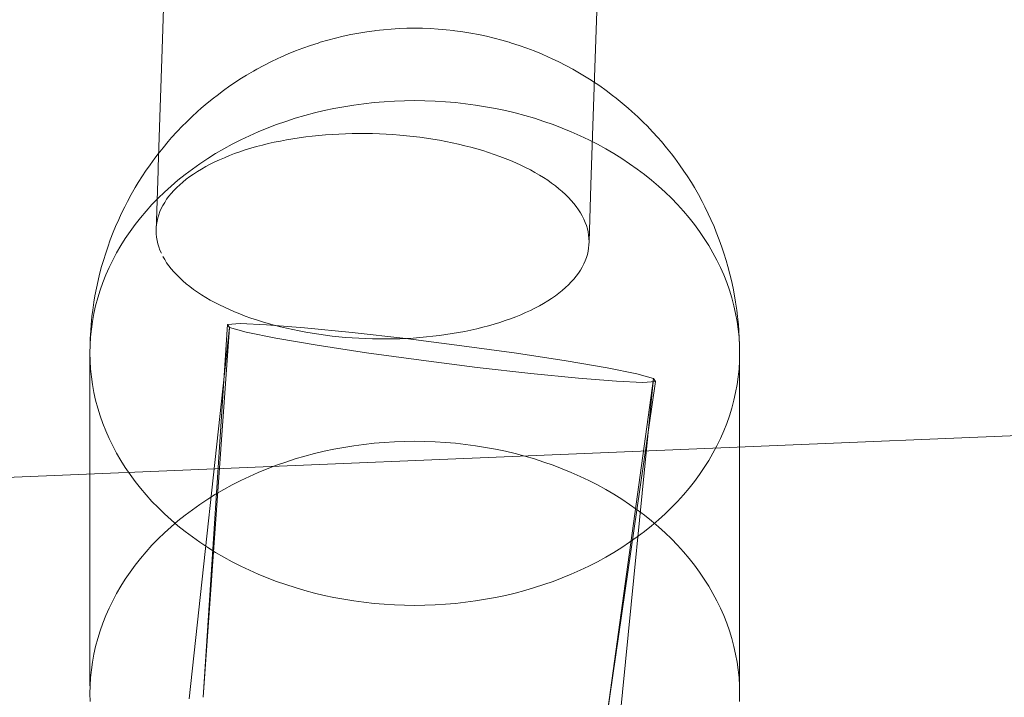
# Model space of a CAD drawing. Units: millimetres. Extents: x -6011 to 4150, y -47246 to -39781.
# Drawn here: x -2697 to -2652, y -42190 to -42159 of the extents above; entities that cross this region are included whole.
import ezdxf

# ---------------------------------------------------------------- set-up
doc = ezdxf.new("R2010")
doc.units = ezdxf.units.MM
doc.header["$MEASUREMENT"] = 0
doc.layers.add('STREFA', color=7, linetype='Continuous')
doc.layers.add('STREFA_Nr_pióra__7', color=7, linetype='Continuous', lineweight=18)
doc.layers.add('ZESTAW_Nr_pióra__7_Nr_pióra__7', color=7, linetype='Continuous', lineweight=18)
doc.styles.add('GENERATED_STYLE_1', font='txt')
doc.dimstyles.new('GENERATED_STYLE__1', dxfattribs={"dimtxt": 300, "dimasz": 95, "dimexe": 0.18, "dimexo": 300, "dimgap": 0.09, "dimtad": 0, "dimtih": 1, "dimtoh": 1, "dimdec": 0, "dimlfac": 0.1, "dimzin": 0, "dimdsep": 46, "dimtxsty": 'GENERATED_STYLE_1', "dimblk": 'ARROWHEAD_5', "dimblk1": 'ARROWHEAD_5', "dimblk2": 'ARROWHEAD_5', "dimcen": 0.09, "dimclrd": 7, "dimclre": 7, "dimclrt": 7, "dimazin": 0, "dimtfac": 1, "dimtdec": 4, "dimtmove": 0, "dimatfit": 3, "dimfxl": 0, "dimtolj": 1, "dimtzin": 0, "dimarcsym": 0})
doc.dimstyles.new('GENERATED_STYLE__4', dxfattribs={"dimtxt": 300, "dimasz": 95, "dimexe": 0.18, "dimexo": 0, "dimgap": 0.09, "dimtad": 0, "dimdec": 0, "dimlfac": 0.1, "dimzin": 0, "dimdsep": 46, "dimtxsty": 'GENERATED_STYLE_1', "dimblk": 'ARROWHEAD_5', "dimblk1": 'ARROWHEAD_5', "dimblk2": 'ARROWHEAD_5', "dimcen": 0.09, "dimclrd": 7, "dimclre": 7, "dimclrt": 7, "dimazin": 0, "dimtfac": 1, "dimtdec": 4, "dimtmove": 0, "dimatfit": 3, "dimfxl": 0, "dimtolj": 1, "dimtzin": 0, "dimarcsym": 0})

# ---------------------------------------------------------------- blocks, each defined once
blk = doc.blocks.new('*D1')
at = {"layer": 'STREFA', "linetype": 'Continuous', "lineweight": 0, "true_color": 0x000000}
for points in [[(-6005.641, -47090.867), (-5909.074, -47116.742), (-5909.074, -47064.992)], [(3152.712, -47090.867), (3056.145, -47064.992), (3056.145, -47116.742)]]:
    blk.add_hatch(color=18, dxfattribs=at).paths.add_polyline_path(points)
at = {"layer": 'STREFA_Nr_pióra__7', "linetype": 'Continuous'}
for p, q in [((3152.712, -47184.617), (3152.712, -41640.786)), ((-6005.641, -47184.617), (-6005.641, -42781.044)), ((-6005.641, -47090.867), (-5909.074, -47064.992)), ((-5909.074, -47064.992), (-5909.074, -47116.742)), ((3152.712, -47090.867), (3056.145, -47064.992)), ((3056.145, -47116.742), (3056.145, -47064.992)), ((-6005.641, -47090.867), (-5909.074, -47116.742)), ((-5909.074, -47090.867), (-1792.826, -47090.867)), ((-1060.102, -47090.867), (3056.145, -47090.867)), ((3152.712, -47090.867), (3056.145, -47116.742))]:
    blk.add_line(p, q, dxfattribs=at)
at = {"layer": 'STREFA_Nr_pióra__7', "insert": (-1767.951, -47240.867), "char_height": 300, "attachment_point": 7, "style": 'GENERATED_STYLE_1'}
blk.add_mtext('\\A1;{\\fArial|b0|i0|c238|p38;916}', dxfattribs=at)
blk = doc.blocks.new('ARROWHEAD_5')
at = {"color": 0, "linetype": 'Continuous', "lineweight": 0}
blk.add_line((0, 0), (-1, 0), dxfattribs=at)
blk.add_solid([(-1, 0.2679), (0, 0), (-1, -0.2679), (-1, 0.2679)], dxfattribs=at)
blk = doc.blocks.new('*D5')
at = {"layer": 'STREFA', "linetype": 'Continuous', "lineweight": 0, "true_color": 0x000000}
for points in [[(3527.179, -41281.431), (3501.304, -41377.998), (3553.054, -41377.998)], [(3527.179, -44896.35), (3553.054, -44799.783), (3501.304, -44799.783)]]:
    blk.add_hatch(color=18, dxfattribs=at).paths.add_polyline_path(points)
at = {"layer": 'STREFA_Nr_pióra__7', "linetype": 'Continuous'}
for p, q in [((3620.929, -41281.431), (3433.429, -41281.431)), ((3527.179, -41281.431), (3501.304, -41377.998)), ((3527.179, -41281.431), (3553.054, -41377.998)), ((3553.054, -41377.998), (3501.304, -41377.998)), ((3527.179, -42722.529), (3527.179, -41377.998)), ((3527.179, -44799.783), (3527.179, -43455.253)), ((3527.179, -44896.35), (3501.304, -44799.783)), ((3501.304, -44799.783), (3553.054, -44799.783)), ((3527.179, -44896.35), (3553.054, -44799.783)), ((3620.929, -44896.35), (3433.429, -44896.35))]:
    blk.add_line(p, q, dxfattribs=at)
at = {"layer": 'STREFA_Nr_pióra__7', "insert": (3677.179, -43430.378), "char_height": 300, "attachment_point": 7, "rotation": 90, "style": 'GENERATED_STYLE_1'}
blk.add_mtext('\\A1;{\\fArial|b0|i0|c238|p38;361}', dxfattribs=at)

msp = doc.modelspace()

# ---------------------------------------------------------------- linework, layer by layer
at = {"layer": 'ZESTAW_Nr_pióra__7_Nr_pióra__7', "linetype": 'Continuous'}
for p, q in [((-2690.541, -42160.113), (-2690.45, -42157.479)), ((-2670.561, -42160.966), (-2670.47, -42158.349)), ((-2682.539, -42159.592), (-2682.183, -42159.507)), ((-2682.183, -42159.507), (-2681.824, -42159.431)), ((-2681.824, -42159.431), (-2681.462, -42159.363)), ((-2681.462, -42159.363), (-2681.097, -42159.305)), ((-2681.097, -42159.305), (-2680.731, -42159.255)), ((-2680.685, -42159.249), (-2680.731, -42159.255)), ((-2680.685, -42159.249), (-2680.325, -42159.21)), ((-2680.325, -42159.21), (-2679.964, -42159.179)), ((-2679.964, -42159.179), (-2679.602, -42159.157)), ((-2679.602, -42159.157), (-2679.24, -42159.143)), ((-2679.24, -42159.143), (-2678.877, -42159.139)), ((-2678.877, -42159.139), (-2678.513, -42159.143)), ((-2678.513, -42159.143), (-2678.151, -42159.157)), ((-2678.151, -42159.157), (-2677.789, -42159.179)), ((-2677.789, -42159.179), (-2677.428, -42159.21)), ((-2677.428, -42159.21), (-2677.069, -42159.249)), ((-2677.069, -42159.249), (-2677.022, -42159.255)), ((-2677.022, -42159.255), (-2676.656, -42159.305)), ((-2676.656, -42159.305), (-2676.291, -42159.363)), ((-2676.291, -42159.363), (-2675.929, -42159.431)), ((-2675.929, -42159.431), (-2675.57, -42159.507)), ((-2675.57, -42159.507), (-2675.214, -42159.592)), ((-2684.043, -42160.056), (-2683.696, -42159.934)), ((-2683.696, -42159.934), (-2683.344, -42159.821)), ((-2683.24, -42159.788), (-2683.344, -42159.821)), ((-2683.24, -42159.788), (-2682.891, -42159.686)), ((-2682.891, -42159.686), (-2682.539, -42159.592)), ((-2675.214, -42159.592), (-2674.862, -42159.686)), ((-2674.862, -42159.686), (-2674.513, -42159.788)), ((-2674.513, -42159.788), (-2674.409, -42159.821)), ((-2674.409, -42159.821), (-2674.057, -42159.934)), ((-2674.057, -42159.934), (-2673.71, -42160.056)), ((-2690.633, -42162.803), (-2690.541, -42160.113)), ((-2685.054, -42160.472), (-2684.723, -42160.325)), ((-2684.723, -42160.325), (-2684.386, -42160.187)), ((-2684.386, -42160.187), (-2684.043, -42160.056)), ((-2673.71, -42160.056), (-2673.367, -42160.187)), ((-2673.367, -42160.187), (-2673.03, -42160.325)), ((-2673.03, -42160.325), (-2672.699, -42160.472)), ((-2686.169, -42161.032), (-2685.85, -42160.858)), ((-2685.85, -42160.858), (-2685.524, -42160.692)), ((-2685.524, -42160.692), (-2685.192, -42160.533)), ((-2685.054, -42160.472), (-2685.192, -42160.533)), ((-2672.699, -42160.472), (-2672.561, -42160.533)), ((-2672.561, -42160.533), (-2672.229, -42160.692)), ((-2672.229, -42160.692), (-2671.903, -42160.858)), ((-2671.903, -42160.858), (-2671.584, -42161.032)), ((-2686.949, -42161.496), (-2686.639, -42161.303)), ((-2686.639, -42161.303), (-2686.321, -42161.117)), ((-2686.169, -42161.032), (-2686.321, -42161.117)), ((-2671.584, -42161.032), (-2671.432, -42161.117)), ((-2671.432, -42161.117), (-2671.114, -42161.303)), ((-2671.114, -42161.303), (-2670.804, -42161.496)), ((-2670.652, -42163.64), (-2670.561, -42160.966)), ((-2687.252, -42161.697), (-2687.415, -42161.806)), ((-2687.252, -42161.697), (-2686.949, -42161.496)), ((-2670.804, -42161.496), (-2670.501, -42161.697)), ((-2670.501, -42161.697), (-2670.338, -42161.806)), ((-2688.006, -42162.238), (-2688.171, -42162.367)), ((-2688.006, -42162.238), (-2687.715, -42162.018)), ((-2687.715, -42162.018), (-2687.415, -42161.806)), ((-2670.338, -42161.806), (-2670.038, -42162.018)), ((-2670.038, -42162.018), (-2669.747, -42162.238)), ((-2669.747, -42162.238), (-2669.582, -42162.367)), ((-2688.736, -42162.835), (-2688.459, -42162.598)), ((-2688.459, -42162.598), (-2688.171, -42162.367)), ((-2681.687, -42162.688), (-2682.149, -42162.762)), ((-2681.223, -42162.625), (-2681.687, -42162.688)), ((-2680.757, -42162.573), (-2681.223, -42162.625)), ((-2680.288, -42162.533), (-2680.757, -42162.573)), ((-2679.818, -42162.504), (-2680.288, -42162.533)), ((-2679.348, -42162.487), (-2679.818, -42162.504)), ((-2678.877, -42162.481), (-2679.348, -42162.487)), ((-2678.405, -42162.487), (-2678.877, -42162.481)), ((-2677.935, -42162.504), (-2678.405, -42162.487)), ((-2677.465, -42162.533), (-2677.935, -42162.504)), ((-2676.997, -42162.573), (-2677.465, -42162.533)), ((-2676.53, -42162.625), (-2676.997, -42162.573)), ((-2676.066, -42162.688), (-2676.53, -42162.625)), ((-2675.604, -42162.762), (-2676.066, -42162.688)), ((-2669.582, -42162.367), (-2669.295, -42162.598)), ((-2669.295, -42162.598), (-2669.017, -42162.835)), ((-2690.724, -42165.548), (-2690.633, -42162.803)), ((-2689.175, -42163.232), (-2688.902, -42162.984)), ((-2688.736, -42162.835), (-2688.902, -42162.984)), ((-2683.512, -42163.052), (-2683.958, -42163.171)), ((-2683.061, -42162.944), (-2683.512, -42163.052)), ((-2682.607, -42162.848), (-2683.061, -42162.944)), ((-2682.149, -42162.762), (-2682.607, -42162.848)), ((-2675.146, -42162.848), (-2675.604, -42162.762)), ((-2674.692, -42162.944), (-2675.146, -42162.848)), ((-2674.241, -42163.052), (-2674.692, -42162.944)), ((-2673.795, -42163.171), (-2674.241, -42163.052)), ((-2669.017, -42162.835), (-2668.851, -42162.984)), ((-2668.851, -42162.984), (-2668.579, -42163.232)), ((-2689.437, -42163.486), (-2689.601, -42163.654)), ((-2689.437, -42163.486), (-2689.175, -42163.232)), ((-2685.263, -42163.591), (-2685.686, -42163.752)), ((-2684.834, -42163.44), (-2685.263, -42163.591)), ((-2684.398, -42163.3), (-2684.834, -42163.44)), ((-2683.958, -42163.171), (-2684.398, -42163.3)), ((-2673.355, -42163.3), (-2673.795, -42163.171)), ((-2672.919, -42163.44), (-2673.355, -42163.3)), ((-2672.49, -42163.591), (-2672.919, -42163.44)), ((-2672.067, -42163.752), (-2672.49, -42163.591)), ((-2668.579, -42163.232), (-2668.316, -42163.486)), ((-2668.316, -42163.486), (-2668.152, -42163.654)), ((-2690.102, -42164.19), (-2689.857, -42163.919)), ((-2689.857, -42163.919), (-2689.601, -42163.654)), ((-2686.103, -42163.923), (-2686.512, -42164.105)), ((-2685.686, -42163.752), (-2686.103, -42163.923)), ((-2682.698, -42164.042), (-2683.005, -42164.064)), ((-2682.389, -42164.024), (-2682.698, -42164.042)), ((-2682.078, -42164.011), (-2682.389, -42164.024)), ((-2681.766, -42164.002), (-2682.078, -42164.011)), ((-2681.453, -42163.998), (-2681.766, -42164.002)), ((-2681.139, -42163.999), (-2681.453, -42163.998)), ((-2680.825, -42164.005), (-2681.139, -42163.999)), ((-2680.511, -42164.015), (-2680.825, -42164.005)), ((-2680.197, -42164.03), (-2680.511, -42164.015)), ((-2679.884, -42164.05), (-2680.197, -42164.03)), ((-2679.572, -42164.074), (-2679.884, -42164.05)), ((-2671.65, -42163.923), (-2672.067, -42163.752)), ((-2671.241, -42164.105), (-2671.65, -42163.923)), ((-2670.743, -42166.367), (-2670.652, -42163.64)), ((-2668.152, -42163.654), (-2667.896, -42163.919)), ((-2667.896, -42163.919), (-2667.651, -42164.19)), ((-2690.5, -42164.657), (-2690.262, -42164.376)), ((-2690.102, -42164.19), (-2690.262, -42164.376)), ((-2687.308, -42164.497), (-2687.693, -42164.708)), ((-2686.914, -42164.296), (-2687.308, -42164.497)), ((-2686.512, -42164.105), (-2686.914, -42164.296)), ((-2685.64, -42164.47), (-2685.913, -42164.537)), ((-2685.363, -42164.407), (-2685.64, -42164.47)), ((-2685.081, -42164.349), (-2685.363, -42164.407)), ((-2684.795, -42164.295), (-2685.081, -42164.349)), ((-2684.505, -42164.245), (-2684.795, -42164.295)), ((-2684.211, -42164.2), (-2684.505, -42164.245)), ((-2683.914, -42164.159), (-2684.211, -42164.2)), ((-2683.614, -42164.123), (-2683.914, -42164.159)), ((-2683.311, -42164.091), (-2683.614, -42164.123)), ((-2683.005, -42164.064), (-2683.311, -42164.091)), ((-2679.261, -42164.103), (-2679.572, -42164.074)), ((-2678.952, -42164.136), (-2679.261, -42164.103)), ((-2678.644, -42164.174), (-2678.952, -42164.136)), ((-2678.339, -42164.216), (-2678.644, -42164.174)), ((-2678.036, -42164.263), (-2678.339, -42164.216)), ((-2677.736, -42164.315), (-2678.036, -42164.263)), ((-2677.439, -42164.37), (-2677.736, -42164.315)), ((-2677.145, -42164.43), (-2677.439, -42164.37)), ((-2676.855, -42164.495), (-2677.145, -42164.43)), ((-2676.569, -42164.563), (-2676.855, -42164.495)), ((-2670.839, -42164.296), (-2671.241, -42164.105)), ((-2670.445, -42164.497), (-2670.839, -42164.296)), ((-2670.06, -42164.708), (-2670.445, -42164.497)), ((-2667.651, -42164.19), (-2667.491, -42164.376)), ((-2667.491, -42164.376), (-2667.253, -42164.657)), ((-2690.726, -42164.943), (-2690.881, -42165.146)), ((-2690.726, -42164.943), (-2690.5, -42164.657)), ((-2688.07, -42164.928), (-2688.438, -42165.156)), ((-2687.693, -42164.708), (-2688.07, -42164.928)), ((-2687.196, -42164.932), (-2687.435, -42165.023)), ((-2686.951, -42164.845), (-2687.196, -42164.932)), ((-2686.7, -42164.762), (-2686.951, -42164.845)), ((-2686.443, -42164.683), (-2686.7, -42164.762)), ((-2686.181, -42164.608), (-2686.443, -42164.683)), ((-2685.913, -42164.537), (-2686.181, -42164.608)), ((-2676.287, -42164.636), (-2676.569, -42164.563)), ((-2676.009, -42164.712), (-2676.287, -42164.636)), ((-2675.737, -42164.793), (-2676.009, -42164.712)), ((-2675.469, -42164.878), (-2675.737, -42164.793)), ((-2675.206, -42164.966), (-2675.469, -42164.878)), ((-2674.949, -42165.058), (-2675.206, -42164.966)), ((-2669.683, -42164.928), (-2670.06, -42164.708)), ((-2669.315, -42165.156), (-2669.683, -42164.928)), ((-2667.253, -42164.657), (-2667.027, -42164.943)), ((-2667.027, -42164.943), (-2666.872, -42165.146)), ((-2691.098, -42165.442), (-2690.881, -42165.146)), ((-2688.796, -42165.394), (-2689.145, -42165.641)), ((-2688.438, -42165.156), (-2688.796, -42165.394)), ((-2688.323, -42165.421), (-2688.527, -42165.529)), ((-2688.112, -42165.316), (-2688.323, -42165.421)), ((-2687.893, -42165.215), (-2688.112, -42165.316)), ((-2687.668, -42165.117), (-2687.893, -42165.215)), ((-2687.435, -42165.023), (-2687.668, -42165.117)), ((-2674.698, -42165.154), (-2674.949, -42165.058)), ((-2674.453, -42165.253), (-2674.698, -42165.154)), ((-2674.214, -42165.356), (-2674.453, -42165.253)), ((-2673.982, -42165.462), (-2674.214, -42165.356)), ((-2668.957, -42165.394), (-2669.315, -42165.156)), ((-2668.608, -42165.641), (-2668.957, -42165.394)), ((-2666.872, -42165.146), (-2666.655, -42165.442)), ((-2691.303, -42165.742), (-2691.451, -42165.961)), ((-2691.303, -42165.742), (-2691.098, -42165.442)), ((-2690.821, -42168.493), (-2690.729, -42165.706)), ((-2690.724, -42165.548), (-2690.729, -42165.706)), ((-2689.145, -42165.641), (-2689.483, -42165.896)), ((-2689.092, -42165.872), (-2689.265, -42165.992)), ((-2688.912, -42165.755), (-2689.092, -42165.872)), ((-2688.723, -42165.641), (-2688.912, -42165.755)), ((-2688.527, -42165.529), (-2688.723, -42165.641)), ((-2673.757, -42165.571), (-2673.982, -42165.462)), ((-2673.538, -42165.684), (-2673.757, -42165.571)), ((-2673.327, -42165.799), (-2673.538, -42165.684)), ((-2673.123, -42165.918), (-2673.327, -42165.799)), ((-2668.27, -42165.896), (-2668.608, -42165.641)), ((-2666.655, -42165.442), (-2666.45, -42165.742)), ((-2666.45, -42165.742), (-2666.302, -42165.961)), ((-2691.647, -42166.27), (-2691.785, -42166.501)), ((-2691.647, -42166.27), (-2691.451, -42165.961)), ((-2689.811, -42166.159), (-2690.128, -42166.429)), ((-2689.483, -42165.896), (-2689.811, -42166.159)), ((-2689.584, -42166.241), (-2689.731, -42166.368)), ((-2689.429, -42166.115), (-2689.584, -42166.241)), ((-2689.265, -42165.992), (-2689.429, -42166.115)), ((-2672.927, -42166.039), (-2673.123, -42165.918)), ((-2672.738, -42166.163), (-2672.927, -42166.039)), ((-2672.557, -42166.289), (-2672.738, -42166.163)), ((-2672.385, -42166.418), (-2672.557, -42166.289)), ((-2667.942, -42166.159), (-2668.27, -42165.896)), ((-2667.625, -42166.429), (-2667.942, -42166.159)), ((-2666.302, -42165.961), (-2666.107, -42166.27)), ((-2666.107, -42166.27), (-2665.968, -42166.501)), ((-2691.969, -42166.818), (-2691.785, -42166.501)), ((-2690.434, -42166.708), (-2690.729, -42166.994)), ((-2690.128, -42166.429), (-2690.434, -42166.708)), ((-2690.119, -42166.766), (-2690.23, -42166.902)), ((-2689.999, -42166.631), (-2690.119, -42166.766)), ((-2689.869, -42166.499), (-2689.999, -42166.631)), ((-2689.731, -42166.368), (-2689.869, -42166.499)), ((-2672.221, -42166.549), (-2672.385, -42166.418)), ((-2672.065, -42166.682), (-2672.221, -42166.549)), ((-2671.918, -42166.817), (-2672.065, -42166.682)), ((-2670.829, -42168.997), (-2670.743, -42166.367)), ((-2667.319, -42166.708), (-2667.625, -42166.429)), ((-2667.024, -42166.994), (-2667.319, -42166.708)), ((-2665.968, -42166.501), (-2665.784, -42166.818)), ((-2692.141, -42167.14), (-2692.269, -42167.384)), ((-2692.141, -42167.14), (-2691.969, -42166.818)), ((-2690.729, -42166.994), (-2691.012, -42167.286)), ((-2690.424, -42167.181), (-2690.507, -42167.322)), ((-2690.332, -42167.041), (-2690.424, -42167.181)), ((-2690.23, -42166.902), (-2690.332, -42167.041)), ((-2671.78, -42166.955), (-2671.918, -42166.817)), ((-2671.651, -42167.094), (-2671.78, -42166.955)), ((-2671.531, -42167.234), (-2671.651, -42167.094)), ((-2671.42, -42167.376), (-2671.531, -42167.234)), ((-2666.741, -42167.286), (-2667.024, -42166.994)), ((-2665.784, -42166.818), (-2665.612, -42167.14)), ((-2665.612, -42167.14), (-2665.484, -42167.384)), ((-2692.429, -42167.712), (-2692.269, -42167.384)), ((-2691.283, -42167.586), (-2691.541, -42167.892)), ((-2691.012, -42167.286), (-2691.283, -42167.586)), ((-2690.644, -42167.609), (-2690.698, -42167.755)), ((-2690.58, -42167.465), (-2690.644, -42167.609)), ((-2690.507, -42167.322), (-2690.58, -42167.465)), ((-2671.318, -42167.52), (-2671.42, -42167.376)), ((-2671.226, -42167.664), (-2671.318, -42167.52)), ((-2671.143, -42167.81), (-2671.226, -42167.664)), ((-2666.47, -42167.586), (-2666.741, -42167.286)), ((-2666.212, -42167.892), (-2666.47, -42167.586)), ((-2665.484, -42167.384), (-2665.324, -42167.712)), ((-2692.694, -42168.301), (-2692.546, -42167.966)), ((-2692.429, -42167.712), (-2692.546, -42167.966)), ((-2691.541, -42167.892), (-2691.788, -42168.204)), ((-2690.776, -42168.048), (-2690.801, -42168.196)), ((-2690.742, -42167.901), (-2690.776, -42168.048)), ((-2690.698, -42167.755), (-2690.742, -42167.901)), ((-2671.07, -42167.957), (-2671.143, -42167.81)), ((-2671.006, -42168.104), (-2671.07, -42167.957)), ((-2670.952, -42168.252), (-2671.006, -42168.104)), ((-2665.965, -42168.204), (-2666.212, -42167.892)), ((-2665.324, -42167.712), (-2665.207, -42167.966)), ((-2665.207, -42167.966), (-2665.059, -42168.301)), ((-2692.934, -42168.905), (-2692.799, -42168.563)), ((-2692.694, -42168.301), (-2692.799, -42168.563)), ((-2692.021, -42168.522), (-2692.242, -42168.846)), ((-2691.788, -42168.204), (-2692.021, -42168.522)), ((-2690.821, -42168.493), (-2690.816, -42168.642)), ((-2690.801, -42168.196), (-2690.816, -42168.344)), ((-2670.908, -42168.401), (-2670.952, -42168.252)), ((-2670.873, -42168.55), (-2670.908, -42168.401)), ((-2670.849, -42168.699), (-2670.873, -42168.55)), ((-2665.732, -42168.522), (-2665.965, -42168.204)), ((-2665.511, -42168.846), (-2665.732, -42168.522)), ((-2665.059, -42168.301), (-2664.954, -42168.563)), ((-2664.954, -42168.563), (-2664.819, -42168.905)), ((-2693.055, -42169.25), (-2692.934, -42168.905)), ((-2692.242, -42168.846), (-2692.449, -42169.175)), ((-2690.816, -42168.642), (-2690.801, -42168.791)), ((-2690.801, -42168.791), (-2690.776, -42168.94)), ((-2690.776, -42168.94), (-2690.742, -42169.089)), ((-2670.834, -42168.848), (-2670.849, -42168.699)), ((-2670.829, -42168.997), (-2670.834, -42168.848)), ((-2670.834, -42169.146), (-2670.829, -42168.997)), ((-2665.304, -42169.175), (-2665.511, -42168.846)), ((-2664.819, -42168.905), (-2664.698, -42169.25)), ((-2693.055, -42169.25), (-2693.148, -42169.522)), ((-2692.643, -42169.509), (-2692.823, -42169.847)), ((-2692.449, -42169.175), (-2692.643, -42169.509)), ((-2690.742, -42169.089), (-2690.698, -42169.238)), ((-2690.698, -42169.238), (-2690.644, -42169.386)), ((-2690.644, -42169.386), (-2690.575, -42169.533)), ((-2670.908, -42169.589), (-2670.873, -42169.442)), ((-2670.873, -42169.442), (-2670.849, -42169.294)), ((-2670.849, -42169.294), (-2670.834, -42169.146)), ((-2665.11, -42169.509), (-2665.304, -42169.175)), ((-2664.93, -42169.847), (-2665.11, -42169.509)), ((-2664.698, -42169.25), (-2664.605, -42169.522)), ((-2693.256, -42169.871), (-2693.335, -42170.15)), ((-2693.256, -42169.871), (-2693.148, -42169.522)), ((-2692.823, -42169.847), (-2692.99, -42170.19)), ((-2690.507, -42169.68), (-2690.424, -42169.825)), ((-2690.424, -42169.825), (-2690.332, -42169.97)), ((-2690.332, -42169.97), (-2690.23, -42170.114)), ((-2671.07, -42170.025), (-2671.006, -42169.881)), ((-2671.006, -42169.881), (-2670.952, -42169.735)), ((-2670.952, -42169.735), (-2670.908, -42169.589)), ((-2664.763, -42170.19), (-2664.93, -42169.847)), ((-2664.605, -42169.522), (-2664.497, -42169.871)), ((-2664.497, -42169.871), (-2664.418, -42170.15)), ((-2693.429, -42170.504), (-2693.335, -42170.15)), ((-2692.99, -42170.19), (-2693.142, -42170.536)), ((-2690.23, -42170.114), (-2690.119, -42170.256)), ((-2690.119, -42170.256), (-2689.999, -42170.396)), ((-2689.999, -42170.396), (-2689.869, -42170.535)), ((-2671.318, -42170.449), (-2671.226, -42170.309)), ((-2671.226, -42170.309), (-2671.143, -42170.168)), ((-2671.143, -42170.168), (-2671.07, -42170.025)), ((-2664.611, -42170.536), (-2664.763, -42170.19)), ((-2664.418, -42170.15), (-2664.324, -42170.504)), ((-2693.575, -42171.146), (-2693.495, -42170.788)), ((-2693.429, -42170.504), (-2693.495, -42170.788)), ((-2693.142, -42170.536), (-2693.281, -42170.886)), ((-2689.869, -42170.535), (-2689.731, -42170.672)), ((-2689.731, -42170.672), (-2689.584, -42170.808)), ((-2689.584, -42170.808), (-2689.429, -42170.941)), ((-2671.78, -42170.991), (-2671.651, -42170.859)), ((-2671.651, -42170.859), (-2671.531, -42170.724)), ((-2671.531, -42170.724), (-2671.42, -42170.588)), ((-2671.42, -42170.588), (-2671.318, -42170.449)), ((-2664.472, -42170.886), (-2664.611, -42170.536)), ((-2664.324, -42170.504), (-2664.258, -42170.788)), ((-2664.258, -42170.788), (-2664.178, -42171.146)), ((-2693.641, -42171.505), (-2693.575, -42171.146)), ((-2693.405, -42171.239), (-2693.515, -42171.595)), ((-2693.281, -42170.886), (-2693.405, -42171.239)), ((-2689.429, -42170.941), (-2689.265, -42171.072)), ((-2689.265, -42171.072), (-2689.092, -42171.201)), ((-2689.092, -42171.201), (-2688.912, -42171.327)), ((-2688.912, -42171.327), (-2688.723, -42171.451)), ((-2672.221, -42171.375), (-2672.065, -42171.249)), ((-2672.065, -42171.249), (-2671.918, -42171.121)), ((-2671.918, -42171.121), (-2671.78, -42170.991)), ((-2664.348, -42171.239), (-2664.472, -42170.886)), ((-2664.238, -42171.595), (-2664.348, -42171.239)), ((-2664.178, -42171.146), (-2664.112, -42171.505)), ((-2693.641, -42171.505), (-2693.692, -42171.795)), ((-2693.515, -42171.595), (-2693.611, -42171.954)), ((-2688.723, -42171.451), (-2688.527, -42171.572)), ((-2688.527, -42171.572), (-2688.323, -42171.691)), ((-2688.323, -42171.691), (-2688.112, -42171.806)), ((-2672.927, -42171.849), (-2672.738, -42171.735)), ((-2672.738, -42171.735), (-2672.557, -42171.618)), ((-2672.557, -42171.618), (-2672.385, -42171.498)), ((-2672.385, -42171.498), (-2672.221, -42171.375)), ((-2664.142, -42171.954), (-2664.238, -42171.595)), ((-2664.112, -42171.505), (-2664.061, -42171.795)), ((-2693.744, -42172.158), (-2693.78, -42172.45)), ((-2693.744, -42172.158), (-2693.692, -42171.795)), ((-2693.611, -42171.954), (-2693.692, -42172.315)), ((-2688.112, -42171.806), (-2687.893, -42171.919)), ((-2687.893, -42171.919), (-2687.668, -42172.028)), ((-2687.668, -42172.028), (-2687.435, -42172.134)), ((-2687.435, -42172.134), (-2687.196, -42172.237)), ((-2687.196, -42172.237), (-2686.951, -42172.336)), ((-2673.757, -42172.275), (-2673.538, -42172.173)), ((-2673.538, -42172.173), (-2673.327, -42172.069)), ((-2673.327, -42172.069), (-2673.123, -42171.961)), ((-2673.123, -42171.961), (-2672.927, -42171.849)), ((-2664.061, -42172.315), (-2664.142, -42171.954)), ((-2664.061, -42171.795), (-2664.009, -42172.158)), ((-2664.009, -42172.158), (-2663.973, -42172.45)), ((-2693.817, -42172.815), (-2693.78, -42172.45)), ((-2693.758, -42172.677), (-2693.81, -42173.041)), ((-2693.692, -42172.315), (-2693.758, -42172.677)), ((-2686.951, -42172.336), (-2686.7, -42172.432)), ((-2686.7, -42172.432), (-2686.443, -42172.524)), ((-2686.443, -42172.524), (-2686.181, -42172.612)), ((-2686.181, -42172.612), (-2685.913, -42172.697)), ((-2685.913, -42172.697), (-2685.64, -42172.777)), ((-2674.949, -42172.728), (-2674.698, -42172.645)), ((-2674.698, -42172.645), (-2674.453, -42172.558)), ((-2674.453, -42172.558), (-2674.214, -42172.467)), ((-2674.214, -42172.467), (-2673.982, -42172.373)), ((-2673.982, -42172.373), (-2673.757, -42172.275)), ((-2663.995, -42172.677), (-2664.061, -42172.315)), ((-2663.943, -42173.041), (-2663.995, -42172.677)), ((-2663.973, -42172.45), (-2663.936, -42172.815)), ((-2693.862, -42173.476), (-2693.84, -42173.11)), ((-2693.81, -42173.041), (-2693.847, -42173.406)), ((-2693.817, -42172.815), (-2693.84, -42173.11)), ((-2689.291, -42190.105), (-2687.424, -42172.957)), ((-2688.647, -42190.036), (-2687.518, -42172.825)), ((-2688.647, -42190.036), (-2687.424, -42172.957)), ((-2686.94, -42172.782), (-2687.518, -42172.825)), ((-2687.518, -42172.825), (-2687.424, -42172.957)), ((-2687.424, -42172.957), (-2686.662, -42173.17)), ((-2685.728, -42172.831), (-2686.94, -42172.782)), ((-2683.965, -42172.97), (-2685.728, -42172.831)), ((-2685.64, -42172.777), (-2685.363, -42172.854)), ((-2685.363, -42172.854), (-2685.081, -42172.927)), ((-2685.081, -42172.927), (-2684.795, -42172.995)), ((-2684.795, -42172.995), (-2684.505, -42173.059)), ((-2684.505, -42173.059), (-2684.211, -42173.119)), ((-2684.211, -42173.119), (-2683.914, -42173.175)), ((-2681.771, -42173.188), (-2683.965, -42172.97)), ((-2676.855, -42173.195), (-2676.569, -42173.141)), ((-2676.569, -42173.141), (-2676.287, -42173.083)), ((-2676.287, -42173.083), (-2676.009, -42173.02)), ((-2676.009, -42173.02), (-2675.737, -42172.953)), ((-2675.737, -42172.953), (-2675.469, -42172.882)), ((-2675.469, -42172.882), (-2675.206, -42172.807)), ((-2675.206, -42172.807), (-2674.949, -42172.728)), ((-2663.906, -42173.406), (-2663.943, -42173.041)), ((-2663.936, -42172.815), (-2663.914, -42173.11)), ((-2663.914, -42173.11), (-2663.891, -42173.476)), ((-2693.847, -42173.406), (-2693.869, -42173.772)), ((-2693.862, -42173.476), (-2693.869, -42173.772)), ((-2686.662, -42173.17), (-2685.286, -42173.448)), ((-2685.286, -42173.448), (-2683.389, -42173.774)), ((-2683.914, -42173.175), (-2683.614, -42173.227)), ((-2683.614, -42173.227), (-2683.311, -42173.273)), ((-2683.311, -42173.273), (-2683.005, -42173.316)), ((-2683.005, -42173.316), (-2682.698, -42173.354)), ((-2682.698, -42173.354), (-2682.389, -42173.387)), ((-2682.389, -42173.387), (-2682.078, -42173.416)), ((-2682.078, -42173.416), (-2681.766, -42173.44)), ((-2679.295, -42173.471), (-2681.771, -42173.188)), ((-2681.766, -42173.44), (-2681.453, -42173.46)), ((-2681.453, -42173.46), (-2681.139, -42173.475)), ((-2681.139, -42173.475), (-2680.825, -42173.485)), ((-2680.825, -42173.485), (-2680.511, -42173.491)), ((-2680.511, -42173.491), (-2680.197, -42173.492)), ((-2680.197, -42173.492), (-2679.884, -42173.488)), ((-2679.884, -42173.488), (-2679.572, -42173.479)), ((-2679.572, -42173.479), (-2679.261, -42173.466)), ((-2676.707, -42173.8), (-2679.295, -42173.471)), ((-2679.261, -42173.466), (-2678.952, -42173.448)), ((-2678.952, -42173.448), (-2678.644, -42173.426)), ((-2678.644, -42173.426), (-2678.339, -42173.399)), ((-2678.339, -42173.399), (-2678.036, -42173.367)), ((-2678.036, -42173.367), (-2677.736, -42173.331)), ((-2677.736, -42173.331), (-2677.439, -42173.29)), ((-2677.439, -42173.29), (-2677.145, -42173.245)), ((-2677.145, -42173.245), (-2676.855, -42173.195)), ((-2663.884, -42173.772), (-2663.906, -42173.406)), ((-2663.891, -42173.476), (-2663.884, -42173.772)), ((-2778.877, -42183.27), (-2557.516, -42174.057)), ((-2693.869, -42173.772), (-2693.877, -42174.138)), ((-2683.389, -42173.774), (-2681.1, -42174.125)), ((-2674.182, -42174.151), (-2676.707, -42173.8)), ((-2663.877, -42174.138), (-2663.884, -42173.772)), ((-2693.877, -42174.138), (-2693.869, -42174.504)), ((-2693.877, -42174.138), (-2693.877, -42189.506)), ((-2693.869, -42174.504), (-2693.847, -42174.87)), ((-2681.1, -42174.125), (-2678.576, -42174.476)), ((-2678.576, -42174.476), (-2675.988, -42174.805)), ((-2671.894, -42174.502), (-2674.182, -42174.151)), ((-2669.997, -42174.828), (-2671.894, -42174.502)), ((-2663.906, -42174.87), (-2663.884, -42174.504)), ((-2663.884, -42174.504), (-2663.877, -42174.138)), ((-2663.877, -42174.138), (-2663.877, -42189.506)), ((-2693.847, -42174.87), (-2693.81, -42175.235)), ((-2675.988, -42174.805), (-2673.512, -42175.088)), ((-2668.62, -42175.107), (-2669.997, -42174.828)), ((-2663.943, -42175.235), (-2663.906, -42174.87)), ((-2693.81, -42175.235), (-2693.758, -42175.599)), ((-2673.512, -42175.088), (-2671.318, -42175.306)), ((-2671.318, -42175.306), (-2669.555, -42175.445)), ((-2670.134, -42191.85), (-2667.859, -42175.319)), ((-2669.489, -42191.781), (-2667.859, -42175.319)), ((-2667.859, -42175.319), (-2668.62, -42175.107)), ((-2667.764, -42175.452), (-2667.859, -42175.319)), ((-2663.995, -42175.599), (-2663.943, -42175.235)), ((-2693.758, -42175.599), (-2693.692, -42175.962)), ((-2670.134, -42191.85), (-2667.764, -42175.452)), ((-2669.555, -42175.445), (-2668.343, -42175.494)), ((-2668.343, -42175.494), (-2667.764, -42175.452)), ((-2664.061, -42175.962), (-2663.995, -42175.599)), ((-2693.692, -42175.962), (-2693.611, -42176.322)), ((-2693.611, -42176.322), (-2693.515, -42176.681)), ((-2664.238, -42176.681), (-2664.142, -42176.322)), ((-2664.142, -42176.322), (-2664.061, -42175.962)), ((-2693.515, -42176.681), (-2693.405, -42177.037)), ((-2664.348, -42177.037), (-2664.238, -42176.681)), ((-2693.405, -42177.037), (-2693.281, -42177.39)), ((-2664.472, -42177.39), (-2664.348, -42177.037)), ((-2693.281, -42177.39), (-2693.142, -42177.74)), ((-2664.611, -42177.74), (-2664.472, -42177.39)), ((-2693.142, -42177.74), (-2692.99, -42178.087)), ((-2692.99, -42178.087), (-2692.823, -42178.429)), ((-2664.93, -42178.429), (-2664.763, -42178.087)), ((-2664.763, -42178.087), (-2664.611, -42177.74)), ((-2692.823, -42178.429), (-2692.643, -42178.767)), ((-2682.607, -42178.582), (-2683.061, -42178.679)), ((-2682.149, -42178.496), (-2682.607, -42178.582)), ((-2681.687, -42178.422), (-2682.149, -42178.496)), ((-2681.223, -42178.359), (-2681.687, -42178.422)), ((-2680.757, -42178.308), (-2681.223, -42178.359)), ((-2680.288, -42178.267), (-2680.757, -42178.308)), ((-2679.818, -42178.239), (-2680.288, -42178.267)), ((-2679.348, -42178.221), (-2679.818, -42178.239)), ((-2678.877, -42178.216), (-2679.348, -42178.221)), ((-2678.405, -42178.221), (-2678.877, -42178.216)), ((-2677.935, -42178.239), (-2678.405, -42178.221)), ((-2677.465, -42178.267), (-2677.935, -42178.239)), ((-2676.997, -42178.308), (-2677.465, -42178.267)), ((-2676.53, -42178.359), (-2676.997, -42178.308)), ((-2676.066, -42178.422), (-2676.53, -42178.359)), ((-2675.604, -42178.496), (-2676.066, -42178.422)), ((-2675.146, -42178.582), (-2675.604, -42178.496)), ((-2674.692, -42178.679), (-2675.146, -42178.582)), ((-2665.11, -42178.767), (-2664.93, -42178.429)), ((-2692.643, -42178.767), (-2692.449, -42179.101)), ((-2684.398, -42179.034), (-2684.834, -42179.174)), ((-2683.958, -42178.905), (-2684.398, -42179.034)), ((-2683.512, -42178.786), (-2683.958, -42178.905)), ((-2683.061, -42178.679), (-2683.512, -42178.786)), ((-2674.241, -42178.786), (-2674.692, -42178.679)), ((-2673.795, -42178.905), (-2674.241, -42178.786)), ((-2673.355, -42179.034), (-2673.795, -42178.905)), ((-2672.919, -42179.174), (-2673.355, -42179.034)), ((-2665.304, -42179.101), (-2665.11, -42178.767)), ((-2692.449, -42179.101), (-2692.242, -42179.43)), ((-2692.242, -42179.43), (-2692.021, -42179.754)), ((-2685.686, -42179.486), (-2686.103, -42179.658)), ((-2685.263, -42179.325), (-2685.686, -42179.486)), ((-2684.834, -42179.174), (-2685.263, -42179.325)), ((-2672.49, -42179.325), (-2672.919, -42179.174)), ((-2672.067, -42179.486), (-2672.49, -42179.325)), ((-2671.65, -42179.658), (-2672.067, -42179.486)), ((-2665.732, -42179.754), (-2665.511, -42179.43)), ((-2665.511, -42179.43), (-2665.304, -42179.101)), ((-2692.021, -42179.754), (-2691.788, -42180.072)), ((-2686.512, -42179.839), (-2686.914, -42180.03)), ((-2686.103, -42179.658), (-2686.512, -42179.839)), ((-2671.241, -42179.839), (-2671.65, -42179.658)), ((-2670.839, -42180.03), (-2671.241, -42179.839)), ((-2665.965, -42180.072), (-2665.732, -42179.754)), ((-2691.788, -42180.072), (-2691.541, -42180.384)), ((-2691.541, -42180.384), (-2691.283, -42180.69)), ((-2687.308, -42180.231), (-2687.693, -42180.442)), ((-2686.914, -42180.03), (-2687.308, -42180.231)), ((-2670.445, -42180.231), (-2670.839, -42180.03)), ((-2670.06, -42180.442), (-2670.445, -42180.231)), ((-2666.47, -42180.69), (-2666.212, -42180.384)), ((-2666.212, -42180.384), (-2665.965, -42180.072)), ((-2691.283, -42180.69), (-2691.012, -42180.99)), ((-2688.07, -42180.662), (-2688.438, -42180.891)), ((-2687.693, -42180.442), (-2688.07, -42180.662)), ((-2669.683, -42180.662), (-2670.06, -42180.442)), ((-2669.315, -42180.891), (-2669.683, -42180.662)), ((-2666.741, -42180.99), (-2666.47, -42180.69)), ((-2691.012, -42180.99), (-2690.729, -42181.282)), ((-2690.729, -42181.282), (-2690.434, -42181.568)), ((-2688.796, -42181.129), (-2689.145, -42181.375)), ((-2688.438, -42180.891), (-2688.796, -42181.129)), ((-2668.957, -42181.129), (-2669.315, -42180.891)), ((-2668.608, -42181.375), (-2668.957, -42181.129)), ((-2667.319, -42181.568), (-2667.024, -42181.282)), ((-2667.024, -42181.282), (-2666.741, -42180.99)), ((-2690.434, -42181.568), (-2690.128, -42181.847)), ((-2689.483, -42181.63), (-2689.811, -42181.893)), ((-2689.145, -42181.375), (-2689.483, -42181.63)), ((-2668.27, -42181.63), (-2668.608, -42181.375)), ((-2667.942, -42181.893), (-2668.27, -42181.63)), ((-2667.625, -42181.847), (-2667.319, -42181.568)), ((-2690.128, -42182.164), (-2690.434, -42182.442)), ((-2690.128, -42181.847), (-2689.811, -42182.118)), ((-2689.811, -42181.893), (-2690.128, -42182.164)), ((-2689.811, -42182.118), (-2689.483, -42182.381)), ((-2668.27, -42182.381), (-2667.942, -42182.118)), ((-2667.942, -42182.118), (-2667.625, -42181.847)), ((-2667.625, -42182.164), (-2667.942, -42181.893)), ((-2667.319, -42182.442), (-2667.625, -42182.164)), ((-2690.434, -42182.442), (-2690.729, -42182.728)), ((-2689.483, -42182.381), (-2689.145, -42182.635)), ((-2689.145, -42182.635), (-2688.796, -42182.882)), ((-2668.957, -42182.882), (-2668.608, -42182.635)), ((-2668.608, -42182.635), (-2668.27, -42182.381)), ((-2667.024, -42182.728), (-2667.319, -42182.442)), ((-2691.012, -42183.021), (-2691.283, -42183.32)), ((-2690.729, -42182.728), (-2691.012, -42183.021)), ((-2688.796, -42182.882), (-2688.438, -42183.12)), ((-2688.438, -42183.12), (-2688.07, -42183.349)), ((-2669.683, -42183.349), (-2669.315, -42183.12)), ((-2669.315, -42183.12), (-2668.957, -42182.882)), ((-2666.741, -42183.021), (-2667.024, -42182.728)), ((-2666.47, -42183.32), (-2666.741, -42183.021)), ((-2691.283, -42183.32), (-2691.541, -42183.626)), ((-2688.07, -42183.349), (-2687.693, -42183.568)), ((-2687.693, -42183.568), (-2687.308, -42183.779)), ((-2670.445, -42183.779), (-2670.06, -42183.568)), ((-2670.06, -42183.568), (-2669.683, -42183.349)), ((-2666.212, -42183.626), (-2666.47, -42183.32)), ((-2691.788, -42183.939), (-2692.021, -42184.257)), ((-2691.541, -42183.626), (-2691.788, -42183.939)), ((-2687.308, -42183.779), (-2686.914, -42183.98)), ((-2686.914, -42183.98), (-2686.512, -42184.171)), ((-2671.241, -42184.171), (-2670.839, -42183.98)), ((-2670.839, -42183.98), (-2670.445, -42183.779)), ((-2665.965, -42183.939), (-2666.212, -42183.626)), ((-2665.732, -42184.257), (-2665.965, -42183.939)), ((-2692.021, -42184.257), (-2692.242, -42184.58)), ((-2686.512, -42184.171), (-2686.103, -42184.353)), ((-2686.103, -42184.353), (-2685.686, -42184.524)), ((-2672.067, -42184.524), (-2671.65, -42184.353)), ((-2671.65, -42184.353), (-2671.241, -42184.171)), ((-2665.511, -42184.58), (-2665.732, -42184.257)), ((-2692.449, -42184.909), (-2692.643, -42185.243)), ((-2692.242, -42184.58), (-2692.449, -42184.909)), ((-2685.686, -42184.524), (-2685.263, -42184.685)), ((-2685.263, -42184.685), (-2684.834, -42184.836)), ((-2684.834, -42184.836), (-2684.398, -42184.976)), ((-2673.355, -42184.976), (-2672.919, -42184.836)), ((-2672.919, -42184.836), (-2672.49, -42184.685)), ((-2672.49, -42184.685), (-2672.067, -42184.524)), ((-2665.304, -42184.909), (-2665.511, -42184.58)), ((-2665.11, -42185.243), (-2665.304, -42184.909)), ((-2692.643, -42185.243), (-2692.823, -42185.581)), ((-2684.398, -42184.976), (-2683.958, -42185.106)), ((-2683.958, -42185.106), (-2683.512, -42185.224)), ((-2683.512, -42185.224), (-2683.061, -42185.332)), ((-2683.061, -42185.332), (-2682.607, -42185.428)), ((-2682.607, -42185.428), (-2682.149, -42185.514)), ((-2675.604, -42185.514), (-2675.146, -42185.428)), ((-2675.146, -42185.428), (-2674.692, -42185.332)), ((-2674.692, -42185.332), (-2674.241, -42185.224)), ((-2674.241, -42185.224), (-2673.795, -42185.106)), ((-2673.795, -42185.106), (-2673.355, -42184.976)), ((-2664.93, -42185.581), (-2665.11, -42185.243)), ((-2692.823, -42185.581), (-2692.99, -42185.924)), ((-2682.149, -42185.514), (-2681.687, -42185.588)), ((-2681.687, -42185.588), (-2681.223, -42185.651)), ((-2681.223, -42185.651), (-2680.757, -42185.703)), ((-2680.757, -42185.703), (-2680.288, -42185.743)), ((-2680.288, -42185.743), (-2679.818, -42185.772)), ((-2679.818, -42185.772), (-2679.348, -42185.789)), ((-2679.348, -42185.789), (-2678.877, -42185.795)), ((-2678.877, -42185.795), (-2678.405, -42185.789)), ((-2678.405, -42185.789), (-2677.935, -42185.772)), ((-2677.935, -42185.772), (-2677.465, -42185.743)), ((-2677.465, -42185.743), (-2676.997, -42185.703)), ((-2676.997, -42185.703), (-2676.53, -42185.651)), ((-2676.53, -42185.651), (-2676.066, -42185.588)), ((-2676.066, -42185.588), (-2675.604, -42185.514)), ((-2664.763, -42185.924), (-2664.93, -42185.581)), ((-2693.142, -42186.27), (-2693.281, -42186.62)), ((-2692.99, -42185.924), (-2693.142, -42186.27)), ((-2664.611, -42186.27), (-2664.763, -42185.924)), ((-2664.472, -42186.62), (-2664.611, -42186.27)), ((-2693.281, -42186.62), (-2693.405, -42186.973)), ((-2664.348, -42186.973), (-2664.472, -42186.62)), ((-2693.405, -42186.973), (-2693.515, -42187.329)), ((-2664.238, -42187.329), (-2664.348, -42186.973)), ((-2693.611, -42187.688), (-2693.692, -42188.049)), ((-2693.515, -42187.329), (-2693.611, -42187.688)), ((-2664.142, -42187.688), (-2664.238, -42187.329)), ((-2664.061, -42188.049), (-2664.142, -42187.688)), ((-2693.692, -42188.049), (-2693.758, -42188.411)), ((-2663.995, -42188.411), (-2664.061, -42188.049)), ((-2693.758, -42188.411), (-2693.81, -42188.775)), ((-2663.943, -42188.775), (-2663.995, -42188.411)), ((-2693.81, -42188.775), (-2693.847, -42189.14)), ((-2663.906, -42189.14), (-2663.943, -42188.775)), ((-2693.869, -42189.506), (-2693.877, -42189.872)), ((-2693.847, -42189.14), (-2693.869, -42189.506)), ((-2663.884, -42189.506), (-2663.906, -42189.14)), ((-2663.877, -42189.872), (-2663.884, -42189.506)), ((-2693.877, -42189.872), (-2693.869, -42190.238)), ((-2663.884, -42190.238), (-2663.877, -42189.872))]:
    msp.add_line(p, q, dxfattribs=at)

# ---------------------------------------------------------------- dimensions: what is measured, and where the dimension line sits
at = {"layer": 'STREFA', "linetype": 'Continuous'}
dim = msp.add_linear_dim(base=(3527.179, -41281.431), p1=(-3004.199, -44896.35), p2=(1652.231, -41281.431), angle=90, dimstyle='GENERATED_STYLE__4', dxfattribs=at)
dim.commit()
dim.dimension.update_dxf_attribs({"geometry": '*D5', "text_midpoint": (3527.179, -43088.891), "dimtype": 160, "text_rotation": 90})
dim = msp.add_linear_dim(base=(3152.712, -47090.867), p1=(-6005.641, -42481.044), p2=(3152.712, -41340.786), dimstyle='GENERATED_STYLE__1', dxfattribs=at)
dim.commit()
dim.dimension.update_dxf_attribs({"geometry": '*D1', "text_midpoint": (-1426.464, -47090.867), "dimtype": 160})

doc.saveas('drawing.dxf')
